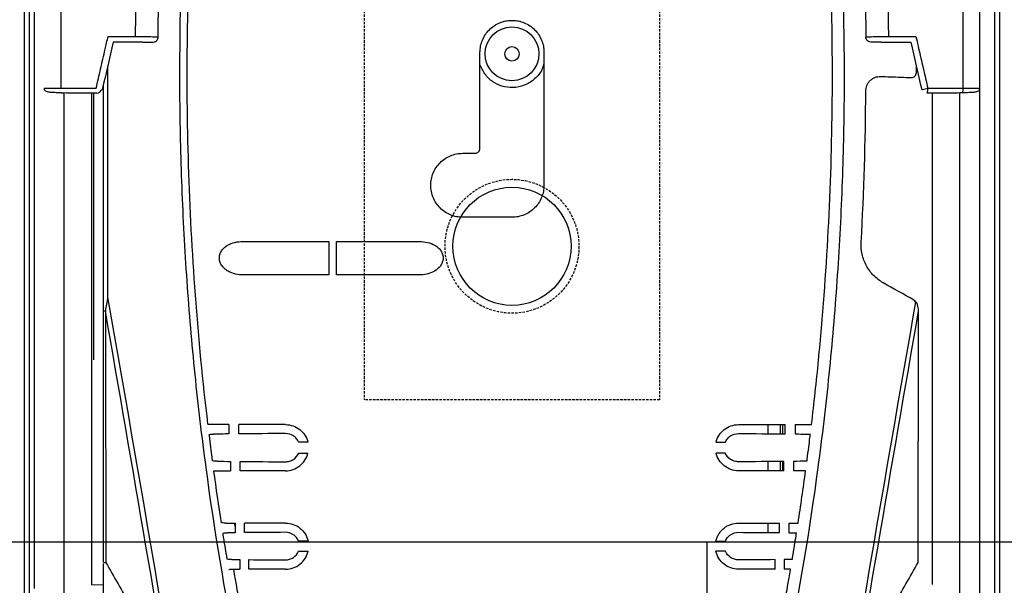
# Model space of a CAD drawing. Units: millimetres. Extents: x -3402 to 8400, y -2 to 6340.
# Drawn here: x 1407 to 1507, y 4121 to 4179 of the extents above; entities that cross this region are included whole.
import ezdxf
from ezdxf.enums import TextEntityAlignment as Align

# ---------------------------------------------------------------- set-up
doc = ezdxf.new("R2010")
doc.units = ezdxf.units.MM
doc.header["$MEASUREMENT"] = 0
doc.linetypes.add('DASHED2', pattern=[0.375, 0.25, -0.125])
for name, color, linetype, lineweight in [('2DE_OBJ_LAMEL-APP', 130, 'Continuous', 25), ('2DE_OBJ_Lamel-DISTR', 255, 'Continuous', 18), ('2DE_TXTNUM', 11, 'Continuous', 9)]:
    doc.layers.add(name, color=color, linetype=linetype, lineweight=lineweight)
doc.layers.add('2DE_TXTPAR', color=41, linetype='Continuous')
doc.layers.add('Zaciski', color=30, linetype='DASHED2')
doc.layers.add('LAM_MONT', color=1, linetype='Continuous', plot=False)
doc.styles.add('CP_ATTR', font='ARIAL.TTF')
doc.styles.add('CP_ELATT', font='ARIAL.TTF')

# ---------------------------------------------------------------- blocks, each defined once
blk = doc.blocks.new('LML_73_81005_01')
at = {"layer": 'LAM_MONT'}
blk.add_circle((0, 0), 6, dxfattribs=at)
blk = doc.blocks.new('2dlam_73-81005-07_zhoed75')
at = {"layer": 'LAM_MONT'}
blk.add_lwpolyline([(0, 155), (1107, 155), (1107, 215), (0, 215)], close=True, dxfattribs=at)
blk.add_blockref('LML_73_81005_01', (653.5, 185))
at = {"linetype": 'ByBlock', "style": 'CP_ATTR', "flags": 9}
for tag, p in [('ORDER-NO', (1.306, -29.403)), ('PRODUCER', (1.306, -29.404)), ('NAME', (1.307, -29.397)), ('NUMBER', (1.307, -29.399)), ('GROUP', (1.307, -29.4)), ('ARTICLE', (1.307, -29.401)), ('CHARACTER', (1.316, -29.401)), ('TAG', (1.318, -29.397)), ('POWER', (1.32, -29.403)), ('VOLTAGE', (1.32, -29.404)), ('OTHER', (1.321, -29.399))]:
    blk.add_attdef(tag, text='', height=0.0005, dxfattribs=at).set_placement(p, align=Align.MIDDLE_LEFT)
blk = doc.blocks.new('2dlam_73-81660-07_awrsfp')
at = {"layer": 'LAM_MONT'}
blk.add_lwpolyline([(0, -332.369), (0, -457.369), (60, -457.369), (60, -332.369)], dxfattribs=at)
at = {"linetype": 'ByBlock', "style": 'CP_ATTR', "flags": 9}
for tag, p in [('NAME', (-0.092, -0.018)), ('NUMBER', (-0.092, -0.018)), ('GROUP', (-0.092, -0.018)), ('ARTICLE', (-0.092, -0.018)), ('TEMPERATURE', (-0.092, -0.018)), ('FLOW', (-0.092, -0.018)), ('CHARACTER', (-0.092, -0.018)), ('PRODUCT-TYPE', (-0.092, -0.019)), ('ORDER-NO', (-0.092, -0.019)), ('PRODUCER', (-0.092, -0.019)), ('PN', (-0.091, -0.018)), ('OTHER', (-0.091, -0.018)), ('DN', (-0.091, -0.019)), ('VOLTAGE', (-0.091, -0.019)), ('POWER', (-0.091, -0.019))]:
    blk.add_attdef(tag, text='', height=0.00005, dxfattribs=at).set_placement(p, align=Align.MIDDLE_LEFT)
blk = doc.blocks.new('2dapa_ars26v_apa-04_f6p1x6k')
for p, q in [((-49.5, -240.122), (-49.5, 276.878)), ((49.5, 276.878), (49.5, -240.122)), ((-49, -85.658), (-49, 89.247)), ((49, 89.247), (49, -85.651)), ((47.5, -35.516), (47.5, 83.978)), ((-45.828, 82.884), (-45.828, 16.044)), ((45.827, 16.044), (45.827, 82.884)), ((-48.5, -34.751), (-48.5, 74.342)), ((-49.5, -55.122), (-49.5, 54.878)), ((49.5, 54.878), (49.5, -55.122)), ((-35.945, 21.244), (-35.885, 25.652)), ((-47.5, 16.044), (-42.239, 16.044)), ((42.239, 16.044), (47.5, 16.044)), ((-45.5, 15.576), (-45.5, -36.679)), ((-42.164, 15.544), (-44.458, 15.544)), ((-42.7, 15.544), (-42.7, -34.399)), ((-42.5, 15.544), (-42.5, -11.539)), ((44.458, 15.544), (42.163, 15.544)), ((42.7, -34.35), (42.7, 15.544)), ((45.5, -36.679), (45.5, 15.576)), ((26.027, -19.039), (26.027, -18.113)), ((27.221, -18.113), (27.221, -19.048)), ((27.477, -18.113), (27.477, -19.05)), ((26.027, -22.797), (26.027, -21.864)), ((27.221, -21.855), (27.221, -22.797)), ((27.477, -21.853), (27.477, -22.797)), ((26.027, -29.072), (26.027, -28.113)), ((-41.5, -34.402), (-42.7, -34.399))]:
    blk.add_line(p, q)
for radius in [2.732, 0.733]:
    blk.add_circle((0, 19.542), radius)
for centre, radius, start, end in [((41.05, 20.508), 4.62, 277.7907, 284.90828), ((41.354, 15.921), 0.894, 334.98562, 7.85742), ((44.198, 15.985), 1.63, 345.8761, 2.04545), ((47, 16.044), 0.5, 344.74691, 0), ((-42.164, 16.043), 0.5, 270.00706, 346.96649), ((-41.324, -6.244), 0.32, 236.70399, 274.83136), ((-41.291, -31.718), 0.413, 239.60306, 275.22522)]:
    blk.add_arc(centre, radius, start, end)
for points, knots in [([(-38.233, 21.31), (-38.218, 22.454), (-38.203, 23.599), (-38.187, 24.743), (-38.115, 30.076), (-38.043, 35.409), (-37.972, 40.742), (-37.779, 55.053), (-37.586, 69.364), (-37.393, 83.676)], [0.00056632, 0.00056632, 0.00056632, 0.00056632, 0.004, 0.004, 0.004, 0.02, 0.02, 0.02, 0.06293794, 0.06293794, 0.06293794, 0.06293794]), ([(37.393, 83.676), (37.411, 82.342), (37.429, 81.009), (37.447, 79.676), (37.519, 74.343), (37.59, 69.01), (37.662, 63.678), (37.853, 49.555), (38.043, 35.432), (38.233, 21.31)], [0, 0, 0, 0, 0.004, 0.004, 0.004, 0.02, 0.02, 0.02, 0.06237162, 0.06237162, 0.06237162, 0.06237162]), ([(35.595, 47.299), (35.684, 40.639), (35.773, 33.978), (35.863, 27.317), (35.89, 25.294), (35.917, 23.27), (35.944, 21.246)], [0, 0, 0, 0, 0.01998391, 0.01998391, 0.01998391, 0.02605544, 0.02605544, 0.02605544, 0.02605544]), ([(-27.936, -41.276), (-29.179, -35.042), (-30.222, -28.777), (-31.489, -19.331), (-31.862, -16.173), (-32.506, -9.851), (-32.778, -6.686), (-33.221, -0.349), (-33.393, 2.823), (-33.635, 9.176), (-33.705, 12.355), (-33.766, 21.886), (-33.604, 28.238), (-33.241, 34.586)], [0, 0, 0, 0, 0.25, 0.25, 0.375, 0.375, 0.5, 0.5, 0.625, 0.625, 0.75, 0.75, 1, 1, 1, 1]), ([(-30.878, -18.075), (-31.397, -13.709), (-31.823, -9.334), (-32.48, -0.564), (-32.711, 3.827), (-32.982, 12.617), (-33.02, 17.014), (-32.903, 25.808), (-32.748, 30.204), (-32.496, 34.594)], [0, 0, 0, 0, 0.25, 0.25, 0.5, 0.5, 0.75, 0.75, 1, 1, 1, 1]), ([(33.241, 34.586), (33.604, 28.238), (33.765, 21.886), (33.705, 12.353), (33.634, 9.173), (33.392, 2.822), (33.221, -0.35), (32.778, -6.687), (32.506, -9.852), (31.861, -16.175), (31.489, -19.333), (30.222, -28.778), (29.178, -35.042), (27.936, -41.276)], [0, 0, 0, 0, 0.25, 0.25, 0.375, 0.375, 0.5, 0.5, 0.625, 0.625, 0.75, 0.75, 1, 1, 1, 1]), ([(30.422, -18.114), (30.682, -15.93), (30.921, -13.744), (31.347, -9.367), (31.536, -7.176), (32.03, -0.597), (32.263, 3.795), (32.671, 16.985), (32.555, 25.787), (32.05, 34.571)], [0, 0, 0, 0, 0.125, 0.125, 0.25, 0.25, 0.5, 0.5, 1, 1, 1, 1]), ([(-3.25, 19.694), (-3.25, 19.909), (-3.229, 20.12), (-3.147, 20.535), (-3.084, 20.742), (-2.921, 21.135), (-2.821, 21.322), (-2.585, 21.675), (-2.448, 21.843), (-2.148, 22.142), (-1.985, 22.277), (-1.629, 22.515), (-1.44, 22.616), (-1.049, 22.778), (-0.844, 22.84), (-0.425, 22.924), (-0.214, 22.944), (0.21, 22.944), (0.425, 22.923), (0.842, 22.841), (1.044, 22.779), (1.438, 22.617), (1.628, 22.515), (1.98, 22.28), (2.145, 22.146), (2.448, 21.843), (2.583, 21.678), (2.818, 21.326), (2.92, 21.136), (3.083, 20.743), (3.145, 20.54), (3.228, 20.124), (3.25, 19.909), (3.25, 19.694)], [0, 0, 0, 0, 0.0625, 0.0625, 0.125, 0.125, 0.1875, 0.1875, 0.25, 0.25, 0.3125, 0.3125, 0.375, 0.375, 0.4375, 0.4375, 0.5, 0.5, 0.5625, 0.5625, 0.625, 0.625, 0.6875, 0.6875, 0.75, 0.75, 0.8125, 0.8125, 0.875, 0.875, 0.9375, 0.9375, 1, 1, 1, 1]), ([(-42.239, 16.044), (-42.086, 16.705), (-41.933, 17.365), (-41.781, 18.026), (-41.628, 18.687), (-41.475, 19.348), (-41.322, 20.009), (-41.222, 20.443), (-41.121, 20.876), (-41.021, 21.31)], [0, 0, 0, 0, 0.002036375, 0.002036375, 0.002036375, 0.004072751, 0.004072751, 0.004072751, 0.005408464, 0.005408464, 0.005408464, 0.005408464]), ([(-41.021, 21.31), (-40.864, 21.31), (-40.708, 21.31), (-40.551, 21.31), (-39.779, 21.31), (-39.006, 21.31), (-38.233, 21.31)], [0, 0, 0, 0, 0.000475416, 0.000475416, 0.000475416, 0.002816171, 0.002816171, 0.002816171, 0.002816171]), ([(-38.233, 21.31), (-38.094, 21.309), (-37.955, 21.309), (-37.678, 21.307), (-37.538, 21.305), (-37.271, 21.302), (-37.142, 21.3), (-36.895, 21.296), (-36.779, 21.294), (-36.567, 21.289), (-36.469, 21.287), (-36.297, 21.282), (-36.224, 21.279), (-36.102, 21.273), (-36.053, 21.271), (-35.986, 21.265), (-35.967, 21.262), (-35.962, 21.259)], [0, 0, 0, 0, 0.125, 0.125, 0.25, 0.25, 0.375, 0.375, 0.5, 0.5, 0.625, 0.625, 0.75, 0.75, 0.875, 0.875, 1, 1, 1, 1]), ([(-36.429, 20.74), (-36.348, 20.74), (-36.271, 20.76), (-36.143, 20.826), (-36.093, 20.871), (-35.975, 21.018), (-35.942, 21.132), (-35.945, 21.246)], [0, 0, 0, 0, 0.25, 0.25, 0.5, 0.5, 1, 1, 1, 1]), ([(36.428, 20.74), (36.347, 20.74), (36.271, 20.76), (36.143, 20.826), (36.092, 20.871), (35.975, 21.018), (35.942, 21.132), (35.944, 21.246)], [0, 0, 0, 0, 0.25, 0.25, 0.5, 0.5, 1, 1, 1, 1]), ([(35.962, 21.259), (35.967, 21.262), (35.986, 21.265), (36.054, 21.271), (36.101, 21.273), (36.285, 21.282), (36.459, 21.287), (36.779, 21.294), (36.894, 21.296), (37.139, 21.3), (37.271, 21.302), (37.67, 21.307), (37.955, 21.309), (38.233, 21.31)], [0, 0, 0, 0, 0.125, 0.125, 0.25, 0.25, 0.5, 0.5, 0.625, 0.625, 0.75, 0.75, 1, 1, 1, 1]), ([(38.233, 21.31), (39.006, 21.31), (39.779, 21.31), (40.551, 21.31), (40.707, 21.31), (40.864, 21.31), (41.021, 21.31)], [0, 0, 0, 0, 0.002340753, 0.002340753, 0.002340753, 0.002816147, 0.002816147, 0.002816147, 0.002816147]), ([(41.021, 21.31), (41.096, 20.985), (41.171, 20.661), (41.246, 20.336), (41.396, 19.687), (41.546, 19.038), (41.696, 18.389), (41.724, 18.268), (41.752, 18.147), (41.78, 18.026), (41.933, 17.365), (42.086, 16.705), (42.239, 16.044)], [0, 0, 0, 0, 0.001, 0.001, 0.001, 0.003, 0.003, 0.003, 0.003372089, 0.003372089, 0.003372089, 0.005408464, 0.005408464, 0.005408464, 0.005408464]), ([(-41.069, 18.28), (-41.069, 16.706), (-41.069, 8.889), (-41.069, 1.072), (-41.069, -5.17)], [0, 0, 0, 0, 0.2013232, 1, 1, 1, 1]), ([(3.218, 18.507), (3.184, 18.364), (3.061, 17.845), (2.473, 17.097), (1.54, 16.405), (0.411, 16.075), (-0.761, 16.133), (-1.841, 16.579), (-2.734, 17.344), (-3.058, 18.038), (-3.219, 18.381)], [0, 0, 0, 0, 0.0520346, 0.1879297, 0.3237786, 0.4596029, 0.5954313, 0.731289, 0.867189, 1, 1, 1, 1]), ([(35.935, 15.749), (35.936, 15.949), (35.974, 16.145), (36.085, 16.421), (36.131, 16.508), (36.238, 16.673), (36.301, 16.751), (36.44, 16.891), (36.515, 16.953), (36.68, 17.063), (36.768, 17.109), (37.041, 17.218), (37.24, 17.253), (37.438, 17.246)], [0, 0, 0, 0, 0.25, 0.25, 0.375, 0.375, 0.5, 0.5, 0.625, 0.625, 0.75, 0.75, 1, 1, 1, 1]), ([(37.438, 17.246), (37.768, 17.235), (38.099, 17.224), (38.429, 17.212), (39.142, 17.188), (39.855, 17.162), (40.567, 17.136)], [0, 0, 0, 0, 0.001000001, 0.001000001, 0.001000001, 0.00315817, 0.00315817, 0.00315817, 0.00315817]), ([(40.567, 17.136), (40.7, 17.131), (40.831, 17.184), (41.016, 17.371), (41.068, 17.503), (41.068, 17.636)], [0, 0, 0, 0, 0.5, 0.5, 1, 1, 1, 1]), ([(-45.779, 15.588), (-46.011, 15.59), (-46.231, 15.595), (-46.642, 15.614), (-46.825, 15.628), (-47.136, 15.673), (-47.26, 15.703), (-47.394, 15.777), (-47.429, 15.805), (-47.466, 15.864), (-47.476, 15.887), (-47.487, 15.93), (-47.49, 15.946), (-47.495, 15.987), (-47.496, 16.014), (-47.497, 16.044)], [0, 0, 0, 0, 0.25, 0.25, 0.5, 0.5, 0.75, 0.75, 0.875, 0.875, 0.9375, 0.9375, 0.96875, 0.96875, 1, 1, 1, 1]), ([(47.496, 16.044), (47.496, 16.014), (47.494, 15.987), (47.49, 15.946), (47.487, 15.93), (47.476, 15.886), (47.466, 15.864), (47.428, 15.805), (47.393, 15.777), (47.26, 15.703), (47.136, 15.673), (46.823, 15.628), (46.64, 15.614), (46.229, 15.595), (46.011, 15.59), (45.779, 15.588)], [0, 0, 0, 0, 0.03125, 0.03125, 0.0625, 0.0625, 0.125, 0.125, 0.25, 0.25, 0.5, 0.5, 0.75, 0.75, 1, 1, 1, 1]), ([(-41.677, 15.931), (-41.668, 15.931), (-41.659, 15.931), (-41.65, 15.931), (-41.637, 15.931), (-41.624, 15.931), (-41.611, 15.931)], [0, 0, 0, 0, 0.001, 0.001, 0.001, 0.00245859, 0.00245859, 0.00245859, 0.00245859]), ([(41.61, 15.931), (41.619, 15.931), (41.628, 15.931), (41.637, 15.931), (41.65, 15.931), (41.663, 15.931), (41.677, 15.931)], [0, 0, 0, 0, 0.001, 0.001, 0.001, 0.00245859, 0.00245859, 0.00245859, 0.00245859]), ([(-5, 2.944), (-5.215, 2.944), (-5.426, 2.965), (-5.841, 3.048), (-6.048, 3.11), (-6.441, 3.274), (-6.628, 3.373), (-6.981, 3.609), (-7.148, 3.746), (-7.448, 4.046), (-7.583, 4.21), (-7.821, 4.565), (-7.921, 4.754), (-8.084, 5.146), (-8.146, 5.35), (-8.229, 5.77), (-8.25, 5.981), (-8.25, 6.405), (-8.229, 6.62), (-8.146, 7.037), (-8.085, 7.239), (-7.922, 7.633), (-7.821, 7.823), (-7.585, 8.175), (-7.451, 8.339), (-7.148, 8.643), (-6.984, 8.778), (-6.632, 9.013), (-6.442, 9.115), (-6.048, 9.278), (-5.846, 9.34), (-5.43, 9.423), (-5.215, 9.444), (-5, 9.444)], [0, 0, 0, 0, 0.0625, 0.0625, 0.125, 0.125, 0.1875, 0.1875, 0.25, 0.25, 0.3125, 0.3125, 0.375, 0.375, 0.4375, 0.4375, 0.5, 0.5, 0.5625, 0.5625, 0.625, 0.625, 0.6875, 0.6875, 0.75, 0.75, 0.8125, 0.8125, 0.875, 0.875, 0.9375, 0.9375, 1, 1, 1, 1]), ([(-3.75, 9.444), (-3.618, 9.444), (-3.489, 9.499), (-3.305, 9.683), (-3.25, 9.812), (-3.25, 9.944)], [0, 0, 0, 0, 0.5, 0.5, 1, 1, 1, 1]), ([(3.25, 6.194), (3.25, 5.98), (3.229, 5.769), (3.146, 5.354), (3.084, 5.147), (2.921, 4.754), (2.821, 4.567), (2.586, 4.214), (2.449, 4.047), (2.149, 3.747), (1.986, 3.613), (1.631, 3.375), (1.442, 3.274), (1.051, 3.112), (0.847, 3.049), (0.427, 2.965), (0.214, 2.944), (0, 2.944)], [0, 0, 0, 0, 0.125, 0.125, 0.25, 0.25, 0.375, 0.375, 0.5, 0.5, 0.625, 0.625, 0.75, 0.75, 0.875, 0.875, 1, 1, 1, 1]), ([(-27.262, -2.915), (-27.536, -2.915), (-27.809, -2.888), (-28.34, -2.765), (-28.595, -2.672), (-28.952, -2.466), (-29.064, -2.388), (-29.27, -2.211), (-29.365, -2.109), (-29.526, -1.887), (-29.592, -1.765), (-29.686, -1.507), (-29.713, -1.37), (-29.722, -1.097), (-29.704, -0.96), (-29.626, -0.696), (-29.567, -0.573), (-29.416, -0.342), (-29.327, -0.239), (-29.127, -0.055), (-29.015, 0.027), (-28.666, 0.237), (-28.406, 0.334), (-27.881, 0.458), (-27.612, 0.486), (-27.339, 0.486)], [0, 0, 0, 0, 0.125, 0.125, 0.25, 0.25, 0.3125, 0.3125, 0.375, 0.375, 0.4375, 0.4375, 0.5, 0.5, 0.5625, 0.5625, 0.625, 0.625, 0.6875, 0.6875, 0.75, 0.75, 0.875, 0.875, 1, 1, 1, 1]), ([(-18.616, 0.486), (-18.616, -0.078), (-18.615, -0.642), (-18.615, -1.206), (-18.614, -1.776), (-18.613, -2.346), (-18.613, -2.915)], [0, 0, 0, 0, 0.001691876, 0.001691876, 0.001691876, 0.003401982, 0.003401982, 0.003401982, 0.003401982]), ([(-17.813, -2.915), (-17.814, -2.346), (-17.814, -1.776), (-17.815, -1.206), (-17.815, -0.642), (-17.816, -0.078), (-17.817, 0.486)], [0, 0, 0, 0, 0.001710109, 0.001710109, 0.001710109, 0.003401983, 0.003401983, 0.003401983, 0.003401983]), ([(-9.386, 0.486), (-9.112, 0.486), (-8.837, 0.457), (-8.306, 0.331), (-8.049, 0.235), (-7.696, 0.022), (-7.586, -0.058), (-7.385, -0.244), (-7.294, -0.349), (-7.144, -0.578), (-7.084, -0.705), (-7.008, -0.967), (-6.99, -1.107), (-7, -1.379), (-7.028, -1.516), (-7.123, -1.773), (-7.19, -1.894), (-7.433, -2.226), (-7.65, -2.404), (-8.123, -2.673), (-8.385, -2.768), (-8.913, -2.888), (-9.182, -2.915), (-9.456, -2.915)], [0, 0, 0, 0, 0.125, 0.125, 0.25, 0.25, 0.3125, 0.3125, 0.375, 0.375, 0.4375, 0.4375, 0.5, 0.5, 0.5625, 0.5625, 0.625, 0.625, 0.75, 0.75, 0.875, 0.875, 1, 1, 1, 1]), ([(37.707, -3.713), (37.346, -3.508), (37.021, -3.259), (36.587, -2.818), (36.451, -2.659), (36.205, -2.327), (36.095, -2.154), (35.898, -1.792), (35.812, -1.603), (35.666, -1.213), (35.607, -1.015), (35.472, -0.413), (35.438, 0.006), (35.461, 0.423)], [0, 0, 0, 0, 0.25, 0.25, 0.375, 0.375, 0.5, 0.5, 0.625, 0.625, 0.75, 0.75, 1, 1, 1, 1]), ([(-41.069, -5.17), (-41.107, -5.405), (-41.146, -5.638), (-41.222, -6.103), (-41.26, -6.335), (-41.297, -6.563)], [0, 0, 0, 0, 0.5, 0.5, 1, 1, 1, 1]), ([(41.191, -5.919), (41.181, -5.858), (41.153, -5.803), (41.08, -5.707), (41.036, -5.666), (40.988, -5.628)], [0, 0, 0, 0, 0.5, 0.5, 1, 1, 1, 1]), ([(-41.5, -32.074), (-41.5, -27.815), (-41.5, -23.554), (-41.5, -15.032), (-41.5, -10.77), (-41.5, -6.511)], [0, 0, 0, 0, 0.5, 0.5, 1, 1, 1, 1]), ([(-41.297, -6.563), (-41.284, -10.822), (-41.276, -15.085), (-41.263, -23.609), (-41.258, -27.87), (-41.254, -32.129)], [0, 0, 0, 0, 0.5, 0.5, 1, 1, 1, 1]), ([(41.254, -32.129), (41.258, -27.87), (41.262, -23.609), (41.276, -15.085), (41.284, -10.822), (41.297, -6.563)], [0, 0, 0, 0, 0.5, 0.5, 1, 1, 1, 1]), ([(-30.422, -18.114), (-30.544, -18.114), (-30.659, -18.11), (-30.825, -18.096), (-30.874, -18.086), (-30.878, -18.075)], [0, 0, 0, 0, 0.5, 0.5, 1, 1, 1, 1]), ([(-22.999, -18.113), (-22.737, -18.113), (-22.482, -18.156), (-21.986, -18.327), (-21.758, -18.452), (-21.346, -18.776), (-21.171, -18.968), (-20.887, -19.41), (-20.784, -19.649), (-20.723, -19.905)], [0, 0, 0, 0, 0.25, 0.25, 0.5, 0.5, 0.75, 0.75, 1, 1, 1, 1]), ([(20.722, -19.905), (20.784, -19.65), (20.887, -19.41), (21.17, -18.969), (21.345, -18.776), (21.756, -18.453), (21.985, -18.328), (22.479, -18.157), (22.737, -18.113), (22.999, -18.113)], [0, 0, 0, 0, 0.25, 0.25, 0.5, 0.5, 0.75, 0.75, 1, 1, 1, 1]), ([(-30.752, -19.116), (-30.751, -19.106), (-30.704, -19.095), (-30.541, -19.08), (-30.427, -19.075), (-30.306, -19.074)], [0, 0, 0, 0, 0.5, 0.5, 1, 1, 1, 1]), ([(-30.411, -21.79), (-30.427, -21.668), (-30.443, -21.547), (-30.459, -21.425), (-30.502, -21.099), (-30.544, -20.774), (-30.585, -20.448), (-30.637, -20.042), (-30.688, -19.635), (-30.738, -19.229), (-30.742, -19.191), (-30.747, -19.154), (-30.752, -19.116)], [0.000167161, 0.000167161, 0.000167161, 0.000167161, 0.000535394, 0.000535394, 0.000535394, 0.00152087, 0.00152087, 0.00152087, 0.002749447, 0.002749447, 0.002749447, 0.00286305, 0.00286305, 0.00286305, 0.00286305]), ([(-21.662, -19.91), (-21.716, -19.777), (-21.788, -19.655), (-21.969, -19.434), (-22.075, -19.337), (-22.43, -19.1), (-22.714, -19.015), (-23, -19.016)], [0, 0, 0, 0, 0.25, 0.25, 0.5, 0.5, 1, 1, 1, 1]), ([(21.661, -19.91), (21.716, -19.777), (21.788, -19.655), (21.969, -19.434), (22.075, -19.337), (22.429, -19.1), (22.713, -19.015), (23, -19.016)], [0, 0, 0, 0, 0.25, 0.25, 0.5, 0.5, 1, 1, 1, 1]), ([(29.953, -21.833), (29.962, -21.761), (29.972, -21.689), (29.981, -21.618), (30.035, -21.213), (30.087, -20.807), (30.139, -20.402), (30.181, -20.076), (30.221, -19.751), (30.262, -19.425), (30.276, -19.308), (30.291, -19.191), (30.305, -19.074)], [0.000124227, 0.000124227, 0.000124227, 0.000124227, 0.000340715, 0.000340715, 0.000340715, 0.001567605, 0.001567605, 0.001567605, 0.002551862, 0.002551862, 0.002551862, 0.002906229, 0.002906229, 0.002906229, 0.002906229]), ([(-23, -21.886), (-22.857, -21.887), (-22.717, -21.867), (-22.445, -21.786), (-22.315, -21.725), (-21.962, -21.491), (-21.773, -21.263), (-21.664, -20.998)], [0, 0, 0, 0, 0.25, 0.25, 0.5, 0.5, 1, 1, 1, 1]), ([(23, -21.886), (22.857, -21.887), (22.717, -21.867), (22.445, -21.786), (22.315, -21.725), (21.961, -21.491), (21.773, -21.263), (21.664, -20.998)], [0, 0, 0, 0, 0.25, 0.25, 0.5, 0.5, 1, 1, 1, 1]), ([(-29.953, -21.833), (-30.076, -21.831), (-30.19, -21.827), (-30.358, -21.811), (-30.408, -21.801), (-30.411, -21.79)], [0, 0, 0, 0, 0.5, 0.5, 1, 1, 1, 1]), ([(-22.999, -22.797), (-22.736, -22.797), (-22.481, -22.754), (-21.985, -22.582), (-21.758, -22.458), (-21.345, -22.134), (-21.17, -21.942), (-20.887, -21.5), (-20.784, -21.258), (-20.722, -21.003)], [0, 0, 0, 0, 0.25, 0.25, 0.5, 0.5, 0.75, 0.75, 1, 1, 1, 1]), ([(22.999, -22.797), (22.736, -22.797), (22.48, -22.754), (21.984, -22.582), (21.756, -22.458), (21.344, -22.133), (21.169, -21.94), (20.886, -21.499), (20.783, -21.259), (20.722, -21.003)], [0, 0, 0, 0, 0.25, 0.25, 0.5, 0.5, 0.75, 0.75, 1, 1, 1, 1]), ([(-30.271, -22.836), (-30.271, -22.825), (-30.224, -22.815), (-30.06, -22.801), (-29.946, -22.797), (-29.824, -22.797)], [0, 0, 0, 0, 0.5, 0.5, 1, 1, 1, 1]), ([(-29.054, -28.113), (-29.176, -28.113), (-29.292, -28.11), (-29.46, -28.095), (-29.51, -28.086), (-29.514, -28.075)], [0, 0, 0, 0, 0.5, 0.5, 1, 1, 1, 1]), ([(-22.999, -28.113), (-23.593, -28.113), (-24.186, -28.113), (-24.78, -28.113), (-25.536, -28.113), (-26.293, -28.113), (-27.049, -28.113), (-27.089, -28.113), (-27.129, -28.113), (-27.169, -28.113)], [0, 0, 0, 0, 0.001786394, 0.001786394, 0.001786394, 0.004063589, 0.004063589, 0.004063589, 0.004184887, 0.004184887, 0.004184887, 0.004184887]), ([(-22.999, -28.113), (-22.734, -28.113), (-22.476, -28.157), (-21.975, -28.332), (-21.746, -28.459), (-21.331, -28.79), (-21.156, -28.986), (-20.874, -29.436), (-20.774, -29.679), (-20.715, -29.938)], [0, 0, 0, 0, 0.25, 0.25, 0.5, 0.5, 0.75, 0.75, 1, 1, 1, 1]), ([(20.715, -29.938), (20.744, -29.809), (20.784, -29.682), (20.884, -29.44), (20.944, -29.324), (21.084, -29.1), (21.164, -28.993), (21.339, -28.798), (21.434, -28.708), (21.64, -28.543), (21.751, -28.469), (21.98, -28.342), (22.1, -28.289), (22.473, -28.158), (22.734, -28.113), (22.999, -28.113)], [0, 0, 0, 0, 0.125, 0.125, 0.25, 0.25, 0.375, 0.375, 0.5, 0.5, 0.625, 0.625, 0.75, 0.75, 1, 1, 1, 1]), ([(-29.349, -29.137), (-29.348, -29.126), (-29.302, -29.116), (-29.138, -29.1), (-29.023, -29.095), (-28.901, -29.094)], [0, 0, 0, 0, 0.5, 0.5, 1, 1, 1, 1]), ([(-28.923, -31.768), (-28.941, -31.658), (-28.96, -31.548), (-28.978, -31.438), (-29.033, -31.107), (-29.087, -30.777), (-29.14, -30.446), (-29.205, -30.042), (-29.27, -29.639), (-29.333, -29.235), (-29.339, -29.202), (-29.344, -29.17), (-29.349, -29.137)], [0.000190149, 0.000190149, 0.000190149, 0.000190149, 0.000525001, 0.000525001, 0.000525001, 0.001530635, 0.001530635, 0.001530635, 0.002757146, 0.002757146, 0.002757146, 0.002856591, 0.002856591, 0.002856591, 0.002856591]), ([(-21.684, -29.944), (-21.736, -29.811), (-21.806, -29.689), (-21.982, -29.468), (-22.086, -29.371), (-22.436, -29.133), (-22.716, -29.047), (-23, -29.049)], [0, 0, 0, 0, 0.25, 0.25, 0.5, 0.5, 1, 1, 1, 1]), ([(21.684, -29.944), (21.736, -29.811), (21.805, -29.689), (21.982, -29.468), (22.086, -29.371), (22.435, -29.133), (22.716, -29.047), (23, -29.049)], [0, 0, 0, 0, 0.25, 0.25, 0.5, 0.5, 1, 1, 1, 1]), ([(28.46, -31.811), (28.472, -31.739), (28.484, -31.668), (28.496, -31.596), (28.563, -31.193), (28.629, -30.79), (28.694, -30.387), (28.748, -30.057), (28.8, -29.726), (28.853, -29.396), (28.869, -29.295), (28.885, -29.195), (28.901, -29.094)], [0.000147067, 0.000147067, 0.000147067, 0.000147067, 0.000364283, 0.000364283, 0.000364283, 0.001590378, 0.001590378, 0.001590378, 0.002594781, 0.002594781, 0.002594781, 0.002900028, 0.002900028, 0.002900028, 0.002900028]), ([(-23, -31.852), (-22.859, -31.853), (-22.72, -31.832), (-22.451, -31.751), (-22.323, -31.69), (-21.975, -31.455), (-21.791, -31.227), (-21.687, -30.964)], [0, 0, 0, 0, 0.25, 0.25, 0.5, 0.5, 1, 1, 1, 1]), ([(-22.999, -32.797), (-22.733, -32.797), (-22.475, -32.753), (-21.974, -32.577), (-21.745, -32.451), (-21.33, -32.119), (-21.156, -31.924), (-20.874, -31.474), (-20.773, -31.228), (-20.714, -30.97)], [0, 0, 0, 0, 0.25, 0.25, 0.5, 0.5, 0.75, 0.75, 1, 1, 1, 1]), ([(22.999, -32.797), (22.733, -32.797), (22.475, -32.753), (21.973, -32.577), (21.744, -32.45), (21.329, -32.118), (21.154, -31.923), (20.873, -31.472), (20.773, -31.229), (20.714, -30.97)], [0, 0, 0, 0, 0.25, 0.25, 0.5, 0.5, 0.75, 0.75, 1, 1, 1, 1]), ([(23, -31.852), (22.858, -31.853), (22.72, -31.832), (22.451, -31.751), (22.323, -31.69), (21.974, -31.455), (21.791, -31.227), (21.687, -30.964)], [0, 0, 0, 0, 0.25, 0.25, 0.5, 0.5, 1, 1, 1, 1]), ([(-28.46, -31.811), (-28.583, -31.81), (-28.699, -31.805), (-28.868, -31.789), (-28.919, -31.779), (-28.923, -31.768)], [0, 0, 0, 0, 0.5, 0.5, 1, 1, 1, 1]), ([(-41.5, -35.822), (-41.5, -34.914), (-41.5, -33.731), (-41.5, -32.546), (-41.5, -32.207)], [0, 0, 0, 0, 0.713217, 1, 1, 1, 1]), ([(-28.744, -32.836), (-28.743, -32.825), (-28.696, -32.815), (-28.532, -32.801), (-28.416, -32.797), (-28.294, -32.797)], [0, 0, 0, 0, 0.5, 0.5, 1, 1, 1, 1]), ([(26.72, -32.797), (26.675, -32.797), (26.63, -32.797), (26.585, -32.797), (25.988, -32.797), (25.39, -32.797), (24.792, -32.797), (24.195, -32.797), (23.597, -32.797), (22.999, -32.797)], [-0.000135301, -0.000135301, -0.000135301, -0.000135301, 0, 0, 0, 0.001799279, 0.001799279, 0.001799279, 0.003598622, 0.003598622, 0.003598622, 0.003598622])]:
    blk.add_open_spline(points, degree=3, knots=knots)
for points, degree in [([(-35.945, 21.246), (-35.886, 25.639)], 1), ([(-35.962, 21.259), (-35.956, 21.255), (-35.951, 21.251), (-35.945, 21.246)], 3), ([(35.944, 21.246), (35.95, 21.251), (35.956, 21.255), (35.962, 21.259)], 3), ([(-40.5, 20.744), (-40.87, 19.139), (-41.241, 17.534), (-41.611, 15.931)], 3), ([(-37.497, 20.744), (-38.499, 20.744), (-39.5, 20.744), (-40.5, 20.744)], 3), ([(-37.497, 20.744), (-37.149, 20.742), (-36.8, 20.741), (-36.451, 20.74)], 3), ([(36.428, 20.74), (36.436, 20.74), (36.443, 20.74), (36.451, 20.74)], 3), ([(37.497, 20.744), (37.148, 20.742), (36.8, 20.741), (36.451, 20.74)], 3), ([(37.497, 20.744), (38.499, 20.744), (39.499, 20.744), (40.499, 20.744)], 3), ([(40.499, 20.744), (40.87, 19.139), (41.24, 17.534), (41.61, 15.931)], 3), ([(-3.25, 9.944), (-3.25, 13.194), (-3.25, 16.444), (-3.25, 19.694)], 3), ([(3.25, 19.694), (3.25, 15.194), (3.25, 10.694), (3.25, 6.194)], 3), ([(41.068, 17.636), (41.068, 18.28)], 1), ([(-41.5, -5.159), (-41.5, 16.41)], 1), ([(-45.779, 15.588), (-45.687, 15.587), (-45.594, 15.582), (-45.5, 15.576)], 3), ([(-44.458, 15.544), (-44.806, 15.544), (-45.153, 15.552), (-45.5, 15.576)], 3), ([(35.461, 0.423), (35.749, 5.528), (35.907, 10.636), (35.935, 15.749)], 3), ([(45.5, 15.576), (45.153, 15.552), (44.805, 15.544), (44.458, 15.544)], 3), ([(45.779, 15.588), (45.687, 15.587), (45.594, 15.582), (45.5, 15.576)], 3), ([(-5, 9.444), (-4.584, 9.444), (-4.167, 9.444), (-3.75, 9.444)], 3), ([(0, 2.944), (-1.667, 2.944), (-3.334, 2.944), (-5, 2.944)], 3), ([(-27.339, 0.486), (-24.435, 0.486), (-21.527, 0.486), (-18.616, 0.486)], 3), ([(-17.817, 0.486), (-15.008, 0.486), (-12.198, 0.486), (-9.386, 0.486)], 3), ([(-18.613, -2.915), (-21.499, -2.915), (-24.383, -2.915), (-27.262, -2.915)], 3), ([(-9.456, -2.915), (-12.243, -2.915), (-15.029, -2.915), (-17.813, -2.915)], 3), ([(40.818, -5.468), (39.781, -4.884), (38.744, -4.299), (37.707, -3.713)], 3), ([(-41.5, -6.511), (-41.5, -6.063), (-41.5, -5.611), (-41.5, -5.159)], 3), ([(-41.069, -5.17), (-38.201, -21.537), (-35.397, -37.913), (-32.649, -54.284)], 3), ([(40.988, -5.628), (38.148, -21.842), (35.371, -38.065), (32.649, -54.283)], 3), ([(40.988, -5.628), (40.945, -5.561), (40.887, -5.507), (40.818, -5.468)], 3), ([(41.297, -6.563), (41.262, -6.35), (41.227, -6.135), (41.191, -5.919)], 3), ([(-33.131, -54.356), (-35.798, -38.425), (-38.519, -22.49), (-41.297, -6.563)], 3), ([(33.131, -54.355), (35.798, -38.425), (38.519, -22.489), (41.297, -6.563)], 3), ([(-28.757, -18.113), (-29.313, -18.114), (-29.867, -18.114), (-30.422, -18.114)], 3), ([(-28.757, -18.113), (-28.757, -18.429), (-28.756, -18.745), (-28.755, -19.06)], 3), ([(-27.755, -19.052), (-27.755, -18.739), (-27.754, -18.426), (-27.753, -18.113)], 3), ([(-22.999, -18.113), (-24.585, -18.113), (-26.169, -18.113), (-27.753, -18.113)], 3), ([(22.999, -18.113), (24.584, -18.113), (26.169, -18.113), (27.752, -18.113)], 3), ([(27.755, -19.052), (27.754, -18.739), (27.753, -18.426), (27.752, -18.113)], 3), ([(28.757, -18.113), (28.756, -18.429), (28.755, -18.745), (28.754, -19.06)], 3), ([(28.757, -18.113), (29.312, -18.114), (29.867, -18.114), (30.422, -18.114)], 3), ([(-28.755, -19.06), (-29.272, -19.064), (-29.789, -19.069), (-30.306, -19.074)], 3), ([(-23, -19.016), (-24.586, -19.027), (-26.171, -19.039), (-27.755, -19.052)], 3), ([(-20.723, -19.905), (-21.036, -19.906), (-21.349, -19.908), (-21.662, -19.91)], 3), ([(20.722, -19.905), (21.035, -19.906), (21.348, -19.908), (21.661, -19.91)], 3), ([(23, -19.016), (24.586, -19.027), (26.171, -19.039), (27.755, -19.052)], 3), ([(28.754, -19.06), (29.272, -19.064), (29.789, -19.069), (30.305, -19.074)], 3), ([(-21.664, -20.998), (-21.35, -21), (-21.036, -21.002), (-20.722, -21.003)], 3), ([(21.664, -20.998), (21.35, -21), (21.036, -21.002), (20.722, -21.003)], 3), ([(-29.953, -21.833), (-29.497, -21.837), (-29.04, -21.84), (-28.582, -21.844)], 3), ([(-28.582, -21.844), (-28.582, -22.162), (-28.581, -22.479), (-28.58, -22.797)], 3), ([(-27.6, -22.797), (-27.599, -22.482), (-27.598, -22.167), (-27.597, -21.852)], 3), ([(-27.597, -21.852), (-26.066, -21.865), (-24.534, -21.876), (-23, -21.886)], 3), ([(27.597, -21.852), (26.066, -21.865), (24.533, -21.876), (23, -21.886)], 3), ([(27.6, -22.797), (27.599, -22.482), (27.598, -22.167), (27.597, -21.852)], 3), ([(28.582, -21.844), (28.581, -22.162), (28.58, -22.479), (28.579, -22.797)], 3), ([(29.953, -21.833), (29.496, -21.837), (29.039, -21.84), (28.582, -21.844)], 3), ([(-29.514, -28.075), (-29.781, -26.331), (-30.034, -24.584), (-30.271, -22.836)], 3), ([(-29.824, -22.797), (-29.409, -22.797), (-28.994, -22.797), (-28.58, -22.797)], 3), ([(-22.999, -22.797), (-24.534, -22.797), (-26.068, -22.797), (-27.6, -22.797)], 3), ([(27.6, -22.797), (26.067, -22.797), (24.533, -22.797), (22.999, -22.797)], 3), ([(29.824, -22.797), (29.409, -22.797), (28.994, -22.797), (28.579, -22.797)], 3), ([(29.053, -28.113), (29.325, -26.343), (29.582, -24.571), (29.824, -22.797)], 3), ([(-29.054, -28.113), (-28.743, -28.113), (-28.431, -28.113), (-28.12, -28.113)], 3), ([(-28.119, -28.436), (-28.171, -28.113)], 1), ([(-28.12, -28.113), (-28.119, -28.438), (-28.118, -28.763), (-28.117, -29.088)], 3), ([(-27.173, -29.08), (-27.172, -28.758), (-27.17, -28.436), (-27.169, -28.113)], 3), ([(22.999, -28.113), (24.39, -28.113), (25.78, -28.113), (27.169, -28.113)], 3), ([(27.172, -29.08), (27.171, -28.758), (27.17, -28.436), (27.169, -28.113)], 3), ([(28.12, -28.113), (28.119, -28.438), (28.117, -28.763), (28.116, -29.088)], 3), ([(28.12, -28.113), (28.431, -28.113), (28.742, -28.113), (29.053, -28.113)], 3), ([(-28.117, -29.088), (-28.378, -29.09), (-28.639, -29.092), (-28.901, -29.094)], 3), ([(-23, -29.049), (-24.392, -29.059), (-25.783, -29.069), (-27.173, -29.08)], 3), ([(-20.715, -29.938), (-21.038, -29.94), (-21.361, -29.942), (-21.684, -29.944)], 3), ([(20.715, -29.938), (21.038, -29.94), (21.361, -29.942), (21.684, -29.944)], 3), ([(23, -29.049), (24.392, -29.059), (25.782, -29.069), (27.172, -29.08)], 3), ([(28.116, -29.088), (28.378, -29.09), (28.639, -29.092), (28.901, -29.094)], 3), ([(-21.687, -30.964), (-21.363, -30.966), (-21.039, -30.968), (-20.714, -30.97)], 3), ([(21.687, -30.964), (21.363, -30.966), (21.038, -30.968), (20.714, -30.97)], 3), ([(-28.46, -31.811), (-28.189, -31.813), (-27.918, -31.815), (-27.647, -31.817)], 3), ([(-27.647, -31.817), (-27.646, -32.144), (-27.645, -32.47), (-27.643, -32.797)], 3), ([(-26.72, -32.797), (-26.719, -32.473), (-26.718, -32.149), (-26.716, -31.825)], 3), ([(-26.716, -31.825), (-25.478, -31.834), (-24.24, -31.843), (-23, -31.852)], 3), ([(26.716, -31.825), (25.478, -31.834), (24.239, -31.843), (23, -31.852)], 3), ([(26.72, -32.797), (26.719, -32.473), (26.717, -32.149), (26.716, -31.825)], 3), ([(27.647, -31.817), (27.645, -32.144), (27.644, -32.47), (27.643, -32.797)], 3), ([(28.46, -31.811), (28.189, -31.813), (27.918, -31.815), (27.647, -31.817)], 3), ([(-41.254, -32.129), (-40.425, -33.576), (-39.597, -35.02), (-38.771, -36.462)], 3), ([(-28.294, -32.797), (-27.823, -35.553), (-27.316, -38.302), (-26.77, -41.043)], 3), ([(-28.294, -32.797), (-28.077, -32.797), (-27.86, -32.797), (-27.643, -32.797)], 3), ([(-22.999, -32.797), (-24.24, -32.797), (-25.48, -32.797), (-26.72, -32.797)], 3), ([(26.769, -41.043), (27.316, -38.302), (27.823, -35.553), (28.294, -32.797)], 3), ([(28.294, -32.797), (28.077, -32.797), (27.86, -32.797), (27.643, -32.797)], 3), ([(38.771, -36.462), (39.597, -35.02), (40.425, -33.576), (41.254, -32.129)], 3)]:
    blk.add_open_spline(points, degree=degree)
at = {"layer": 'Zaciski'}
for p, q in [((-15.003, 28.799), (-15.003, -15.584)), ((14.997, 28.799), (14.997, -15.584)), ((14.997, -15.584), (-15.003, -15.584))]:
    blk.add_line(p, q, dxfattribs=at)
blk.add_circle((0, 0), 6.804, dxfattribs=at)
at = {"linetype": 'ByBlock', "style": 'CP_ATTR', "flags": 9}
for tag, p in [('NAME', (-0.092, -0.018)), ('NUMBER', (-0.092, -0.018)), ('GROUP', (-0.092, -0.018)), ('ARTICLE', (-0.092, -0.018)), ('TEMPERATURE', (-0.092, -0.018)), ('FLOW', (-0.092, -0.018)), ('CHARACTER', (-0.092, -0.018)), ('ORDER-NO', (-0.092, -0.019)), ('PRODUCER', (-0.092, -0.019)), ('CURRENT', (-0.092, -0.019)), ('PN', (-0.091, -0.018)), ('OTHER', (-0.091, -0.018)), ('DN', (-0.091, -0.019)), ('VOLTAGE', (-0.091, -0.019)), ('POWER', (-0.091, -0.019))]:
    blk.add_attdef(tag, text='', height=0.00005, dxfattribs=at).set_placement(p, align=Align.MIDDLE_LEFT)
at = {"layer": '2DE_TXTNUM', "linetype": 'ByBlock', "style": 'CP_ELATT', "width": 0.8, "flags": 8}
blk.add_attdef('TAG', text='', height=10, dxfattribs=at).set_placement((0, 261.254), align=Align.CENTER)
at = {"layer": '2DE_TXTPAR', "linetype": 'ByBlock', "style": 'CP_ATTR', "flags": 8}
blk.add_attdef('PRODUCT-TYPE', text='', height=7, dxfattribs=at).set_placement((0, 92), align=Align.CENTER)

msp = doc.modelspace()

# ---------------------------------------------------------------- block references
at = {"layer": '2DE_OBJ_LAMEL-APP'}
msp.add_blockref('2dapa_ars26v_apa-04_f6p1x6k', (1456.966, 4155.801), dxfattribs=at)
at = {"layer": '2DE_OBJ_Lamel-DISTR'}
for name, p in [('2dlam_73-81660-07_awrsfp', (1476.766, 4458.17)), ('2dlam_73-81005-07_zhoed75', (803.466, 3970.801))]:
    msp.add_blockref(name, p, dxfattribs=at)

doc.saveas('drawing.dxf')
